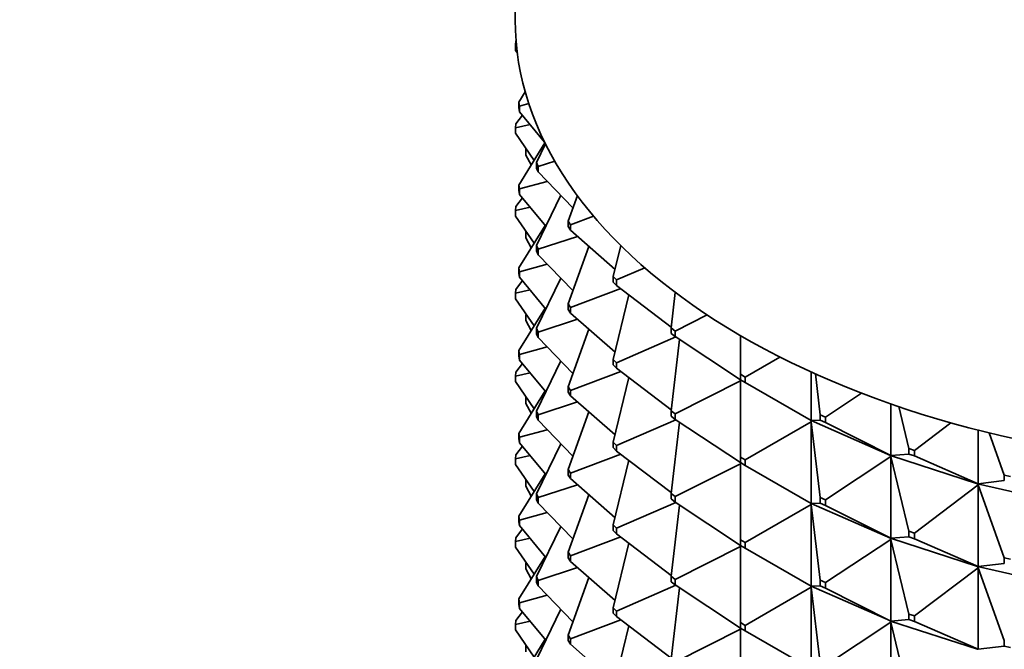
# Model space of a CAD drawing. Units: millimetres. Extents: x 0 to 2456, y 0 to 2768.
# Drawn here: x 1917 to 1946, y 776 to 795 of the extents above; entities that cross this region are included whole.
import ezdxf
from ezdxf import colors
from ezdxf.entities.mleader import LeaderData, LeaderLine
from ezdxf.math import Vec2, Vec3

# ---------------------------------------------------------------- set-up
doc = ezdxf.new("R2010")
doc.units = ezdxf.units.MM
doc.layers.add('DV6_Défaut', color=7, linetype='Continuous')
doc.layers.add('Défaut', color=7, linetype='Continuous')

# ---------------------------------------------------------------- blocks, each defined once
blk = doc.blocks.new('_DOT')
at = {"color": 0}
blk.add_line((0, 0), (-1, 0), dxfattribs=at)
at = {"color": 0, "const_width": 0.333}
blk.add_lwpolyline([(-0.1665, 0, 1), (0.1665, 0, 1)], format="xyb", close=True, dxfattribs=at)
blk = doc.blocks.new('SE5')
at = {"layer": 'DV6_Défaut', "color": 7, "linetype": 'Continuous', "lineweight": 35}
for p, q in [((1931.431, 834.223), (1931.431, 795.033)), ((1931.447, 794.401), (1931.441, 794.285)), ((1931.441, 794.285), (1931.467, 794.291)), ((1931.441, 794.285), (1931.441, 794.122)), ((1931.447, 794.401), (1931.456, 794.412)), ((1931.495, 794.043), (1931.441, 794.122)), ((1931.541, 792.589), (1931.73, 792.896)), ((1931.541, 792.589), (1931.561, 792.474)), ((1931.541, 792.426), (1931.541, 792.589)), ((1931.561, 792.474), (1931.836, 792.55)), ((1931.561, 792.311), (1931.541, 792.426)), ((1931.561, 792.474), (1931.561, 792.311)), ((1932.302, 791.411), (1931.561, 792.311)), ((1931.447, 791.951), (1931.441, 791.836)), ((1931.441, 791.836), (1931.872, 791.934)), ((1931.643, 792.212), (1931.447, 791.951)), ((1931.441, 791.836), (1931.441, 791.673)), ((1931.441, 791.673), (1931.99, 790.869)), ((1932.312, 791.392), (1931.541, 790.14)), ((1932.061, 790.802), (1932.33, 791.356)), ((1931.748, 791.19), (1931.755, 791.213)), ((1931.748, 791.19), (1931.768, 791.194)), ((1931.748, 791.027), (1931.748, 791.19)), ((1931.748, 791.027), (1931.908, 790.736)), ((1932.061, 790.802), (1932.108, 790.69)), ((1932.061, 790.638), (1932.061, 790.802)), ((1932.108, 790.69), (1932.602, 790.85)), ((1932.108, 790.526), (1932.061, 790.638)), ((1932.108, 790.69), (1932.108, 790.526)), ((1933.14, 789.467), (1932.108, 790.526)), ((1931.561, 790.025), (1932.378, 790.249)), ((1931.541, 790.14), (1931.561, 790.025)), ((1931.541, 789.976), (1931.541, 790.14)), ((1931.561, 789.861), (1931.541, 789.976)), ((1931.561, 790.025), (1931.561, 789.861)), ((1931.643, 789.762), (1931.447, 789.502)), ((1931.561, 789.861), (1932.337, 788.92)), ((1932.781, 789.836), (1932.061, 788.352)), ((1932.998, 789.072), (1933.27, 789.829)), ((1931.441, 789.386), (1931.447, 789.502)), ((1931.441, 789.386), (1931.872, 789.485)), ((1931.441, 789.223), (1931.441, 789.386)), ((1931.441, 789.223), (1931.99, 788.419)), ((1932.998, 789.072), (1933.071, 788.964)), ((1932.998, 788.909), (1932.998, 789.072)), ((1933.071, 788.964), (1933.75, 789.222)), ((1932.315, 788.947), (1931.541, 787.69)), ((1931.755, 788.763), (1931.748, 788.741)), ((1931.748, 788.741), (1931.768, 788.744)), ((1931.748, 788.741), (1931.748, 788.577)), ((1933.071, 788.801), (1932.998, 788.909)), ((1933.071, 788.964), (1933.071, 788.801)), ((1934.384, 787.645), (1933.071, 788.801)), ((1931.748, 788.577), (1931.908, 788.286)), ((1932.108, 788.24), (1933.277, 788.62)), ((1932.061, 788.352), (1932.108, 788.24)), ((1932.061, 788.189), (1932.061, 788.352)), ((1932.108, 788.077), (1932.061, 788.189)), ((1932.108, 788.24), (1932.108, 788.077)), ((1933.611, 788.326), (1932.998, 786.622)), ((1934.333, 787.432), (1934.553, 788.353)), ((1932.108, 788.077), (1933.14, 787.018)), ((1931.561, 787.575), (1931.541, 787.69)), ((1931.541, 787.69), (1931.541, 787.527)), ((1931.561, 787.575), (1932.378, 787.8)), ((1931.561, 787.412), (1931.561, 787.575)), ((1934.431, 787.331), (1935.262, 787.695)), ((1931.643, 787.313), (1931.447, 787.052)), ((1931.541, 787.527), (1931.561, 787.412)), ((1931.561, 787.412), (1932.337, 786.471)), ((1932.781, 787.386), (1932.061, 785.903)), ((1934.333, 787.432), (1934.431, 787.331)), ((1934.333, 787.268), (1934.333, 787.432)), ((1934.431, 787.331), (1934.431, 787.168)), ((1931.447, 787.052), (1931.441, 786.937)), ((1931.441, 786.937), (1931.872, 787.035)), ((1933.071, 786.515), (1934.552, 787.076)), ((1934.431, 787.168), (1934.333, 787.268)), ((1936.047, 785.938), (1934.431, 787.168)), ((1931.441, 786.937), (1931.441, 786.774)), ((1931.441, 786.774), (1931.99, 785.97)), ((1934.789, 786.896), (1934.333, 784.982)), ((1936.044, 785.912), (1936.168, 786.961)), ((1932.315, 786.498), (1931.541, 785.241)), ((1932.998, 786.622), (1933.071, 786.515)), ((1932.998, 786.459), (1932.998, 786.622)), ((1933.071, 786.352), (1932.998, 786.459)), ((1933.071, 786.515), (1933.071, 786.352)), ((1931.748, 786.291), (1931.755, 786.314)), ((1931.748, 786.291), (1931.768, 786.295)), ((1931.748, 786.128), (1931.748, 786.291)), ((1931.748, 786.128), (1931.908, 785.837)), ((1932.108, 785.791), (1933.277, 786.17)), ((1933.071, 786.352), (1934.384, 785.196)), ((1936.165, 785.82), (1937.11, 786.296)), ((1932.108, 785.791), (1932.061, 785.903)), ((1932.061, 785.903), (1932.061, 785.739)), ((1933.611, 785.877), (1932.998, 784.173)), ((1936.044, 785.749), (1936.044, 785.912)), ((1936.044, 785.912), (1936.165, 785.82)), ((1936.165, 785.82), (1936.165, 785.657)), ((1932.061, 785.739), (1932.108, 785.627)), ((1932.108, 785.627), (1932.108, 785.791)), ((1932.108, 785.627), (1933.14, 784.568)), ((1934.431, 784.882), (1936.179, 785.647)), ((1936.165, 785.657), (1936.044, 785.749)), ((1936.294, 785.571), (1936.044, 783.462)), ((1938.096, 784.377), (1936.165, 785.657)), ((1938.096, 784.541), (1938.096, 785.684)), ((1931.541, 785.241), (1931.561, 785.126)), ((1931.541, 785.077), (1931.541, 785.241)), ((1931.561, 785.126), (1932.378, 785.35)), ((1931.561, 784.962), (1931.541, 785.077)), ((1931.561, 785.126), (1931.561, 784.962)), ((1931.561, 784.962), (1932.337, 784.021)), ((1934.333, 784.982), (1934.431, 784.882)), ((1934.333, 784.819), (1934.333, 784.982)), ((1938.238, 784.459), (1939.262, 785.051)), ((1931.643, 784.863), (1931.447, 784.603)), ((1932.781, 784.937), (1932.061, 783.453)), ((1934.431, 784.718), (1934.333, 784.819)), ((1934.431, 784.882), (1934.431, 784.718)), ((1934.431, 784.718), (1936.047, 783.489)), ((1931.441, 784.487), (1931.447, 784.603)), ((1931.441, 784.487), (1931.872, 784.586)), ((1931.441, 784.324), (1931.441, 784.487)), ((1933.071, 784.065), (1934.552, 784.626)), ((1934.789, 784.446), (1934.333, 782.533)), ((1938.096, 784.541), (1938.238, 784.459)), ((1938.096, 784.377), (1938.096, 784.541)), ((1938.238, 784.296), (1938.096, 784.377)), ((1938.126, 784.358), (1938.096, 784.377)), ((1938.126, 784.358), (1938.126, 784.36)), ((1938.238, 784.459), (1938.238, 784.296)), ((1940.188, 784.606), (1940.188, 783.17)), ((1940.453, 783.344), (1940.311, 784.551)), ((1931.441, 784.324), (1931.99, 783.52)), ((1933.071, 784.065), (1932.998, 784.173)), ((1932.998, 784.173), (1932.998, 784.01)), ((1936.165, 783.37), (1938.096, 784.343)), ((1938.096, 784.343), (1938.126, 784.358)), ((1938.096, 784.343), (1938.126, 784.355)), ((1938.096, 784.343), (1938.096, 782.091)), ((1938.126, 784.355), (1938.128, 784.359)), ((1938.126, 784.355), (1938.126, 784.358)), ((1940.188, 783.17), (1938.238, 784.296)), ((1932.315, 784.048), (1931.541, 782.791)), ((1931.748, 783.842), (1931.755, 783.864)), ((1931.768, 783.845), (1931.748, 783.842)), ((1931.748, 783.678), (1931.748, 783.842)), ((1932.998, 784.01), (1933.071, 783.902)), ((1933.071, 783.902), (1933.071, 784.065)), ((1933.071, 783.902), (1934.384, 782.746)), ((1940.613, 783.274), (1941.68, 783.981)), ((1931.748, 783.678), (1931.908, 783.387)), ((1932.108, 783.341), (1933.277, 783.721)), ((1942.545, 783.664), (1942.545, 782.138)), ((1943.071, 782.343), (1942.775, 783.585)), ((1932.061, 783.453), (1932.108, 783.341)), ((1932.061, 783.29), (1932.061, 783.453)), ((1932.108, 783.178), (1932.061, 783.29)), ((1932.108, 783.341), (1932.108, 783.178)), ((1933.611, 783.427), (1932.998, 781.723)), ((1934.431, 782.432), (1936.179, 783.197)), ((1936.044, 783.462), (1936.165, 783.37)), ((1936.044, 783.299), (1936.044, 783.462)), ((1936.165, 783.207), (1936.044, 783.299)), ((1936.165, 783.37), (1936.165, 783.207)), ((1936.165, 783.207), (1938.096, 781.928)), ((1940.453, 783.344), (1940.613, 783.274)), ((1940.453, 783.18), (1940.453, 783.344)), ((1940.613, 783.274), (1940.613, 783.111)), ((1932.108, 783.178), (1933.14, 782.119)), ((1936.294, 783.122), (1936.044, 781.013)), ((1938.238, 782.01), (1940.188, 783.136)), ((1940.184, 783.172), (1940.184, 783.17)), ((1940.184, 783.17), (1940.188, 783.17)), ((1940.184, 783.17), (1940.188, 783.136)), ((1942.537, 782.14), (1940.184, 783.17)), ((1940.184, 783.17), (1940.184, 783.167)), ((1940.184, 783.167), (1940.188, 783.136)), ((1940.188, 783.17), (1940.453, 783.18)), ((1940.188, 783.136), (1940.453, 780.894)), ((1940.188, 783.136), (1940.188, 780.72)), ((1940.613, 783.111), (1940.453, 783.18)), ((1942.545, 782.138), (1940.613, 783.111)), ((1943.245, 782.287), (1944.321, 783.105)), ((1931.561, 782.676), (1931.541, 782.791)), ((1931.541, 782.791), (1931.541, 782.628)), ((1931.541, 782.628), (1931.561, 782.513)), ((1931.561, 782.676), (1932.378, 782.901)), ((1931.561, 782.513), (1931.561, 782.676)), ((1945.123, 782.89), (1945.123, 781.301)), ((1945.9, 781.558), (1945.45, 782.808)), ((1931.643, 782.414), (1931.447, 782.153)), ((1931.561, 782.513), (1932.337, 781.572)), ((1932.781, 782.487), (1932.061, 781.004)), ((1934.431, 782.432), (1934.333, 782.533)), ((1934.333, 782.533), (1934.333, 782.369)), ((1934.333, 782.369), (1934.431, 782.269)), ((1934.431, 782.269), (1934.431, 782.432)), ((1943.071, 782.343), (1943.245, 782.287)), ((1943.071, 782.18), (1943.071, 782.343)), ((1931.441, 782.038), (1931.447, 782.153)), ((1931.872, 782.136), (1931.441, 782.038)), ((1931.441, 781.875), (1931.441, 782.038)), ((1933.071, 781.616), (1934.552, 782.177)), ((1934.431, 782.269), (1936.047, 781.039)), ((1938.096, 782.091), (1938.238, 782.01)), ((1938.096, 781.928), (1938.096, 782.091)), ((1940.613, 780.824), (1942.545, 782.104)), ((1942.545, 782.138), (1942.537, 782.14)), ((1942.537, 782.14), (1942.537, 782.137)), ((1942.537, 782.137), (1942.545, 782.138)), ((1942.537, 782.137), (1942.545, 782.104)), ((1945.111, 781.302), (1942.537, 782.137)), ((1942.537, 782.137), (1942.537, 782.135)), ((1942.537, 782.135), (1942.545, 782.104)), ((1942.545, 782.138), (1943.071, 782.18)), ((1942.545, 782.104), (1943.071, 779.894)), ((1942.545, 782.104), (1942.545, 779.689)), ((1943.245, 782.123), (1943.071, 782.18)), ((1943.245, 782.287), (1943.245, 782.123)), ((1945.123, 781.301), (1943.245, 782.123)), ((1931.441, 781.875), (1931.99, 781.071)), ((1934.789, 781.997), (1934.333, 780.083)), ((1936.165, 780.921), (1938.096, 781.894)), ((1938.238, 781.846), (1938.096, 781.928)), ((1938.096, 781.928), (1938.126, 781.908)), ((1938.096, 781.894), (1938.126, 781.908)), ((1938.126, 781.906), (1938.096, 781.894)), ((1938.096, 781.894), (1938.096, 779.642)), ((1938.126, 781.908), (1938.126, 781.911)), ((1938.128, 781.91), (1938.126, 781.906)), ((1938.126, 781.908), (1938.126, 781.906)), ((1938.238, 782.01), (1938.238, 781.846)), ((1938.238, 781.846), (1940.188, 780.72)), ((1932.315, 781.599), (1931.541, 780.342)), ((1932.998, 781.723), (1933.071, 781.616)), ((1932.998, 781.56), (1932.998, 781.723)), ((1933.071, 781.453), (1932.998, 781.56)), ((1933.071, 781.616), (1933.071, 781.453)), ((1933.071, 781.453), (1934.384, 780.297)), ((1945.9, 781.558), (1946.086, 781.515)), ((1945.9, 781.394), (1945.9, 781.558)), ((1931.755, 781.415), (1931.748, 781.392)), ((1931.748, 781.392), (1931.768, 781.396)), ((1931.748, 781.392), (1931.748, 781.229)), ((1931.908, 780.938), (1931.748, 781.229)), ((1932.108, 780.892), (1933.277, 781.271)), ((1943.245, 779.837), (1945.123, 781.267)), ((1945.123, 781.301), (1945.111, 781.302)), ((1945.111, 781.302), (1945.111, 781.3)), ((1945.111, 781.3), (1945.123, 781.301)), ((1945.111, 781.3), (1945.123, 781.267)), ((1947.859, 780.674), (1945.111, 781.3)), ((1945.111, 781.3), (1945.111, 781.297)), ((1945.111, 781.297), (1945.123, 781.267)), ((1945.123, 781.301), (1945.9, 781.394)), ((1945.123, 781.267), (1945.9, 779.108)), ((1945.123, 781.267), (1945.123, 778.852)), ((1932.108, 780.892), (1932.061, 781.004)), ((1932.061, 781.004), (1932.061, 780.84)), ((1932.108, 780.728), (1932.108, 780.892)), ((1933.611, 780.978), (1932.998, 779.274)), ((1936.165, 780.921), (1936.044, 781.013)), ((1936.044, 781.013), (1936.044, 780.85)), ((1936.165, 780.758), (1936.165, 780.921)), ((1940.453, 780.894), (1940.613, 780.824)), ((1940.453, 780.731), (1940.453, 780.894)), ((1932.061, 780.84), (1932.108, 780.728)), ((1932.108, 780.728), (1933.14, 779.669)), ((1934.431, 779.983), (1936.179, 780.748)), ((1936.044, 780.85), (1936.165, 780.758)), ((1936.294, 780.672), (1936.044, 778.563)), ((1936.165, 780.758), (1938.096, 779.478)), ((1938.238, 779.56), (1940.188, 780.686)), ((1940.184, 780.723), (1940.184, 780.72)), ((1940.184, 780.72), (1942.537, 779.69)), ((1940.184, 780.72), (1940.188, 780.72)), ((1940.184, 780.718), (1940.184, 780.72)), ((1940.184, 780.72), (1940.188, 780.686)), ((1940.188, 780.686), (1940.184, 780.718)), ((1940.188, 780.72), (1940.453, 780.731)), ((1940.188, 780.686), (1940.453, 778.445)), ((1940.188, 778.271), (1940.188, 780.686)), ((1940.613, 780.661), (1940.453, 780.731)), ((1940.613, 780.824), (1940.613, 780.661)), ((1940.613, 780.661), (1942.545, 779.689)), ((1931.561, 780.227), (1931.541, 780.342)), ((1931.541, 780.342), (1931.541, 780.178)), ((1932.378, 780.451), (1931.561, 780.227)), ((1931.541, 780.178), (1931.561, 780.063)), ((1931.561, 780.063), (1931.561, 780.227)), ((1931.561, 780.063), (1932.337, 779.122)), ((1932.781, 780.038), (1932.061, 778.554)), ((1934.333, 780.083), (1934.431, 779.983)), ((1934.333, 779.92), (1934.333, 780.083)), ((1931.447, 779.704), (1931.441, 779.588)), ((1931.447, 779.704), (1931.643, 779.964)), ((1933.071, 779.167), (1934.552, 779.727)), ((1934.431, 779.819), (1934.333, 779.92)), ((1934.431, 779.983), (1934.431, 779.819)), ((1934.431, 779.819), (1936.047, 778.59)), ((1942.545, 779.689), (1943.071, 779.73)), ((1943.071, 779.894), (1943.245, 779.837)), ((1943.071, 779.73), (1943.071, 779.894)), ((1943.245, 779.674), (1943.071, 779.73)), ((1943.245, 779.837), (1943.245, 779.674)), ((1931.441, 779.588), (1931.872, 779.687)), ((1931.441, 779.588), (1931.441, 779.425)), ((1931.99, 778.621), (1931.441, 779.425)), ((1934.789, 779.547), (1934.333, 777.634)), ((1936.165, 778.471), (1938.096, 779.444)), ((1938.238, 779.56), (1938.096, 779.642)), ((1938.096, 779.642), (1938.096, 779.478)), ((1938.096, 779.478), (1938.126, 779.459)), ((1938.096, 779.478), (1938.238, 779.397)), ((1938.096, 779.444), (1938.126, 779.459)), ((1938.096, 779.444), (1938.126, 779.456)), ((1938.096, 779.444), (1938.096, 777.192)), ((1938.126, 779.461), (1938.126, 779.459)), ((1938.126, 779.456), (1938.128, 779.46)), ((1938.126, 779.456), (1938.126, 779.459)), ((1938.238, 779.397), (1938.238, 779.56)), ((1940.613, 778.375), (1942.545, 779.654)), ((1942.545, 779.689), (1942.537, 779.69)), ((1942.537, 779.69), (1942.537, 779.688)), ((1942.537, 779.688), (1942.545, 779.689)), ((1942.537, 779.688), (1945.111, 778.852)), ((1942.537, 779.685), (1942.537, 779.688)), ((1942.537, 779.688), (1942.545, 779.654)), ((1942.545, 779.654), (1942.537, 779.685)), ((1942.545, 779.654), (1943.071, 777.444)), ((1942.545, 777.239), (1942.545, 779.654)), ((1943.245, 779.674), (1945.123, 778.852)), ((1931.541, 777.892), (1932.315, 779.149)), ((1933.071, 779.167), (1932.998, 779.274)), ((1932.998, 779.274), (1932.998, 779.111)), ((1933.071, 779.003), (1933.071, 779.167)), ((1938.238, 779.397), (1940.188, 778.271)), ((1931.755, 778.965), (1931.748, 778.943)), ((1931.748, 778.943), (1931.768, 778.946)), ((1931.748, 778.943), (1931.748, 778.779)), ((1932.998, 779.111), (1933.071, 779.003)), ((1933.071, 779.003), (1934.384, 777.847)), ((1945.123, 778.852), (1945.111, 778.853)), ((1945.111, 778.853), (1945.111, 778.85)), ((1945.111, 778.85), (1945.123, 778.852)), ((1945.111, 778.85), (1947.859, 778.225)), ((1945.111, 778.848), (1945.111, 778.85)), ((1945.111, 778.85), (1945.123, 778.817)), ((1945.123, 778.817), (1945.111, 778.848)), ((1945.123, 778.852), (1945.9, 778.945)), ((1945.9, 779.108), (1946.086, 779.066)), ((1945.9, 778.945), (1945.9, 779.108)), ((1931.748, 778.779), (1931.908, 778.488)), ((1932.108, 778.442), (1932.061, 778.554)), ((1932.061, 778.554), (1932.061, 778.391)), ((1933.277, 778.822), (1932.108, 778.442)), ((1936.044, 778.4), (1936.044, 778.563)), ((1936.044, 778.563), (1936.165, 778.471)), ((1943.245, 777.388), (1945.123, 778.817)), ((1945.123, 778.817), (1945.9, 776.659)), ((1945.123, 776.402), (1945.123, 778.817)), ((1932.061, 778.391), (1932.108, 778.279)), ((1932.108, 778.279), (1932.108, 778.442)), ((1932.108, 778.279), (1933.14, 777.22)), ((1933.611, 778.528), (1932.998, 776.824)), ((1934.431, 777.533), (1936.179, 778.298)), ((1936.165, 778.308), (1936.044, 778.4)), ((1936.165, 778.471), (1936.165, 778.308)), ((1936.165, 778.308), (1938.096, 777.029)), ((1940.184, 778.271), (1940.184, 778.273)), ((1940.184, 778.271), (1940.188, 778.271)), ((1942.537, 777.241), (1940.184, 778.271)), ((1940.184, 778.271), (1940.188, 778.237)), ((1940.184, 778.271), (1940.184, 778.268)), ((1940.184, 778.268), (1940.188, 778.237)), ((1940.188, 778.271), (1940.453, 778.281)), ((1940.613, 778.375), (1940.453, 778.445)), ((1940.453, 778.445), (1940.453, 778.281)), ((1940.453, 778.281), (1940.613, 778.212)), ((1940.613, 778.212), (1940.613, 778.375)), ((1931.561, 777.777), (1932.378, 778.002)), ((1936.294, 778.223), (1936.044, 776.114)), ((1938.238, 777.111), (1940.188, 778.237)), ((1940.188, 778.237), (1940.453, 775.995)), ((1940.188, 778.237), (1940.188, 775.821)), ((1940.613, 778.212), (1942.545, 777.239)), ((1931.541, 777.892), (1931.561, 777.777)), ((1931.541, 777.729), (1931.541, 777.892)), ((1931.561, 777.614), (1931.541, 777.729)), ((1931.561, 777.777), (1931.561, 777.614)), ((1931.643, 777.515), (1931.447, 777.254)), ((1932.337, 776.673), (1931.561, 777.614)), ((1932.061, 776.105), (1932.781, 777.588)), ((1934.431, 777.533), (1934.333, 777.634)), ((1934.333, 777.634), (1934.333, 777.471)), ((1934.333, 777.471), (1934.431, 777.37)), ((1934.431, 777.37), (1934.431, 777.533)), ((1934.431, 777.37), (1936.047, 776.14)), ((1943.245, 777.388), (1943.071, 777.444)), ((1943.071, 777.444), (1943.071, 777.281)), ((1943.245, 777.224), (1943.245, 777.388)), ((1931.447, 777.254), (1931.441, 777.139)), ((1931.441, 777.139), (1931.872, 777.237)), ((1931.441, 777.139), (1931.441, 776.976)), ((1934.552, 777.278), (1933.071, 776.717)), ((1934.789, 777.098), (1934.333, 775.184)), ((1938.096, 777.192), (1938.238, 777.111)), ((1938.096, 777.029), (1938.096, 777.192)), ((1938.238, 777.111), (1938.238, 776.947)), ((1940.613, 775.925), (1942.545, 777.205)), ((1942.537, 777.238), (1942.537, 777.241)), ((1942.537, 777.241), (1942.545, 777.239)), ((1942.537, 777.238), (1942.545, 777.239)), ((1945.111, 776.403), (1942.537, 777.238)), ((1942.537, 777.238), (1942.545, 777.205)), ((1942.537, 777.238), (1942.537, 777.236)), ((1942.537, 777.236), (1942.545, 777.205)), ((1942.545, 777.239), (1943.071, 777.281)), ((1942.545, 777.205), (1943.071, 774.995)), ((1942.545, 777.205), (1942.545, 774.79)), ((1943.071, 777.281), (1943.245, 777.224)), ((1943.245, 777.224), (1945.123, 776.402)), ((1931.441, 776.976), (1931.99, 776.172)), ((1933.071, 776.717), (1932.998, 776.824)), ((1932.998, 776.824), (1932.998, 776.661)), ((1936.165, 776.022), (1938.096, 776.995)), ((1938.238, 776.947), (1938.096, 777.029)), ((1938.096, 777.029), (1938.126, 777.009)), ((1938.096, 776.995), (1938.126, 777.009)), ((1938.126, 777.007), (1938.096, 776.995)), ((1938.096, 776.995), (1938.096, 774.743)), ((1938.126, 777.009), (1938.126, 777.012)), ((1938.128, 777.011), (1938.126, 777.007)), ((1938.126, 777.009), (1938.126, 777.007)), ((1938.238, 776.947), (1940.188, 775.821)), ((1932.315, 776.7), (1931.541, 775.443)), ((1931.748, 776.493), (1931.755, 776.516)), ((1931.748, 776.493), (1931.768, 776.497)), ((1932.998, 776.661), (1933.071, 776.554)), ((1933.071, 776.554), (1933.071, 776.717)), ((1933.071, 776.554), (1934.384, 775.398)), ((1945.9, 776.659), (1945.9, 776.495)), ((1931.748, 776.33), (1931.748, 776.493)), ((1945.111, 776.401), (1945.111, 776.403)), ((1945.111, 776.403), (1945.123, 776.402)), ((1945.123, 776.402), (1945.9, 776.495)), ((1945.9, 776.495), (1946.086, 776.453))]:
    blk.add_line(p, q, dxfattribs=at)
blk.add_ellipse((1954.431, 795.033), major_axis=(23, 0), ratio=0.57735, start_param=3.141593, end_param=6.078693, dxfattribs=at)

msp = doc.modelspace()

# ---------------------------------------------------------------- block references
at = {"layer": 'Défaut'}
msp.add_blockref('SE5', (0, 0), dxfattribs=at)

# ---------------------------------------------------------------- leaders
at = {"layer": 'Défaut', "color": 7, "linetype": 'Continuous', "lineweight": 18}
ml = msp.add_multileader_mtext('Standard', dxfattribs=at)
ml.set_content('{\\pxsm0.9;\\fSolid Edge ISO|b1||i0||c0|p34;\\W1.;14/10/2021\\P}', color=256)
ml.set_leader_properties()
ml.set_arrow_properties(name='DOT')
ml.build(insert=Vec2(0, 0))
ml.multileader.update_dxf_attribs({"leader_type": 0, "dogleg_length": 0, "arrow_head_size": 12})
ctx = ml.context
ctx.base_point, ctx.char_height, ctx.arrow_head_size, ctx.landing_gap_size = Vec3(2368.733, 2761.168), 12, 12, 4.2
notes = []
notes.append((ctx, [(0, (0, 0, 0), (0, 0), (1, 0), 1, [])]))
ctx.mtext.insert = Vec3(2370.733, 2767.288)
for ctx, leaders in notes:
    for number, flags, end, landing, length, lines in leaders:
        leader = LeaderData()
        leader.index, (leader.has_last_leader_line, leader.has_dogleg_vector, leader.attachment_direction) = number, flags
        leader.last_leader_point, leader.dogleg_vector, leader.dogleg_length = Vec3(end), Vec3(landing), length
        for number, points, colour, breaks in lines:
            line = LeaderLine()
            line.index, line.vertices, line.color, line.breaks = number, Vec3.list(points), colors.encode_raw_color(colour), breaks
            leader.lines.append(line)
        ctx.leaders.append(leader)

doc.saveas('drawing.dxf')
